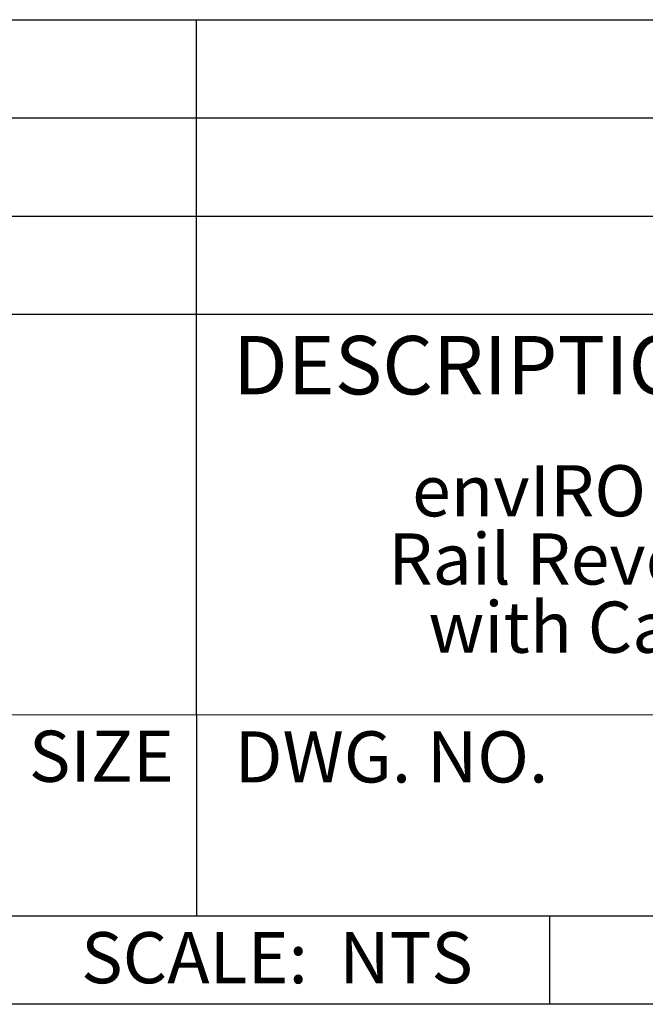
# Model space of a CAD drawing. Units: inches. Extents: x 1.1 to 86.6, y 1.6 to 67.1.
# Drawn here: x 64.8 to 72, y 3.1 to 14.4 of the extents above; entities that cross this region are included whole.
import ezdxf

# ---------------------------------------------------------------- set-up
doc = ezdxf.new("R2010")
doc.units = ezdxf.units.IN
doc.header["$LTSCALE"] = 8
doc.header["$MEASUREMENT"] = 0
doc.layers.add('FORMAT', color=7, linetype='Continuous')
doc.styles.add('SLDTEXTSTYLE0', font='TXT', dxfattribs={"width": 0.605})

# ---------------------------------------------------------------- blocks, each defined once
blk = doc.blocks.new('SW_NOTE_1')
at = {"layer": 'FORMAT', "color": 0, "char_height": 0.58333, "attachment_point": 2, "style": 'SLDTEXTSTYLE0'}
for s, insert in [('envIRONtread II®, 11/16", Perforated', (6.535, 0.752)), ('Rail Reversible Recycled Rubber Grate', (6.55, -0.026)), ('with Cast in Place Aluminum Frame', (6.53, -0.804))]:
    blk.add_mtext(s, dxfattribs=dict(at, insert=insert))

msp = doc.modelspace()

# ---------------------------------------------------------------- linework, layer by layer
at = {"color": 8, "linetype": 'Continuous', "lineweight": 0, "true_color": 0x808080}
for p, q in [((54.1018496, 6.4373356), (85.039416, 6.4373356)), ((85.039416, 3.1365854), (2.639416, 3.1365854))]:
    msp.add_line(p, q, dxfattribs=at)
at = {"layer": 'FORMAT', "color": 8, "true_color": 0x808080}
for p, q in [((2.639416, 14.367506), (85.039416, 14.367506)), ((66.8458921, 11.007506), (66.8458921, 14.367506)), ((54.1018496, 13.247506), (85.039416, 13.247506)), ((54.1018496, 12.127506), (85.039416, 12.127506)), ((54.1018496, 11.007506), (85.039416, 11.007506)), ((66.8458921, 6.4373356), (66.8458921, 11.007506)), ((66.8458921, 6.4373356), (66.8458921, 4.144828)), ((64.6835959, 4.144828), (85.039416, 4.144828)), ((70.8723584, 4.144828), (70.8723584, 3.1365854))]:
    msp.add_line(p, q, dxfattribs=at)
at = {"layer": 'FORMAT'}
msp.add_line((85.039416, 3.1365854), (2.639416, 3.1365854), dxfattribs=at)

# ---------------------------------------------------------------- block references
msp.add_blockref('SW_NOTE_1', (69.5190036, 8.5339961), dxfattribs=at)

# ---------------------------------------------------------------- texts
at = {"layer": 'FORMAT', "attachment_point": 1, "style": 'SLDTEXTSTYLE0'}
for s, insert, char_height in [('DESCRIPTION:', (67.259918, 10.7600999), 0.666666667), ('SIZE', (64.9316193, 6.2576852), 0.58333333), ('DWG. NO.', (67.2789289, 6.250128), 0.58333333), ('SCALE:  NTS', (65.5282071, 3.9598232), 0.583333333)]:
    msp.add_mtext(s, dxfattribs=dict(at, insert=insert, char_height=char_height))

doc.saveas('drawing.dxf')
